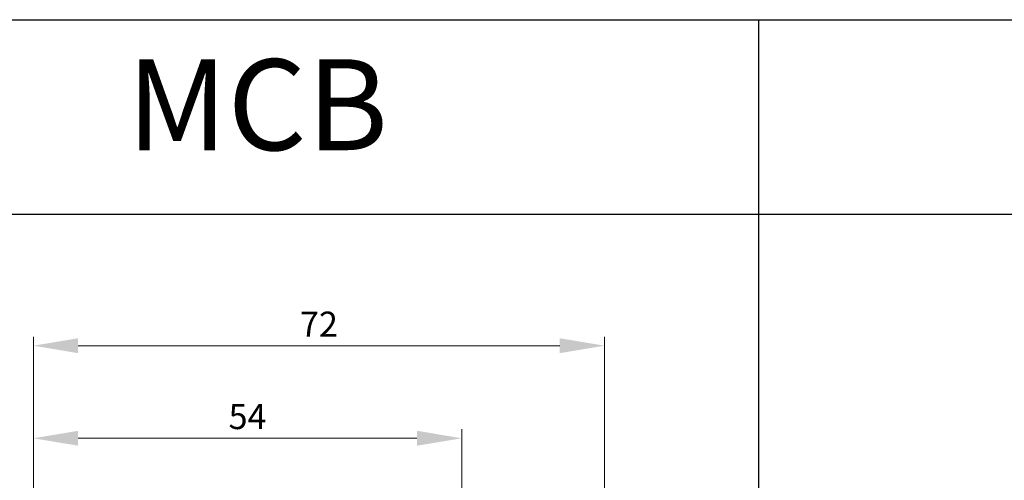
# Model space of a CAD drawing. Units: millimetres. Extents: x 3566 to 4374, y -1348 to -309.
# Drawn here: x 3921 to 3976, y -669 to -643 of the extents above; entities that cross this region are included whole.
import ezdxf

# ---------------------------------------------------------------- set-up
doc = ezdxf.new("R2010")
doc.units = ezdxf.units.MM
doc.header["$LTSCALE"] = 16.335
doc.header["$PDMODE"] = 3
doc.header["$PDSIZE"] = 0.3125
doc.layers.get('0').update_dxf_attribs({"linetype": 'CONTINUOUS', "lineweight": 30})
doc.layers.get('Defpoints').update_dxf_attribs({"linetype": 'CONTINUOUS', "lineweight": 30})
doc.layers.add('标注线', color=2, linetype='CONTINUOUS', lineweight=13)
doc.styles.get("Standard").update_dxf_attribs({"font": 'arial.ttf', "height": 3})
doc.styles.add('XRD-宋体', font='arial.ttf', dxfattribs={"height": 3})
doc.dimstyles.new('XSEEC_XRD', dxfattribs={"dimtxt": 3, "dimasz": 2.5, "dimexe": 0.5, "dimexo": 0.5, "dimgap": 0.5, "dimtad": 1, "dimdec": 1, "dimdsep": 46, "dimtxsty": 'XRD-宋体', "dimcen": 2.673, "dimclrd": 256, "dimadec": 0, "dimazin": 0, "dimtp": 0.1, "dimtm": 0.1, "dimtfac": 1, "dimtdec": 1, "dimtofl": 0, "dimtmove": 0, "dimatfit": 0, "dimfxl": 5.346, "dimtolj": 1, "dimtzin": 0, "dimlwd": -1, "dimlwe": -1, "dimarcsym": 0})

# ---------------------------------------------------------------- blocks, each defined once
blk = doc.blocks.new('*D287')
at = {"layer": 'Defpoints', "color": 0, "lineweight": -2}
for p in [(3945.505, -666.546), (3921.576, -681.607), (3945.505, -681.607)]:
    blk.add_point(p, dxfattribs=at)
at = {"layer": '标注线', "color": 0}
for p, q in [((3921.576, -681.107), (3921.576, -666.046)), ((3945.505, -681.107), (3945.505, -666.046))]:
    blk.add_line(p, q, dxfattribs=at)
at = {"layer": '标注线'}
blk.add_line((3924.076, -666.546), (3943.005, -666.546), dxfattribs=at)
at = {"layer": '标注线', "lineweight": -2}
for points in [[(3924.076, -666.129), (3924.076, -666.962), (3921.576, -666.546)], [(3943.005, -666.129), (3943.005, -666.962), (3945.505, -666.546)]]:
    blk.add_solid(points, dxfattribs=at)
at = {"layer": '标注线', "color": 0, "insert": (3933.54, -665.334), "char_height": 3, "attachment_point": 5, "style": 'XRD-宋体'}
blk.add_mtext('\\A1;{\\H0.46667x;54}', dxfattribs=at)
blk = doc.blocks.new('*D288')
at = {"layer": 'Defpoints', "color": 0, "lineweight": -2}
for p in [(3953.482, -661.377), (3921.576, -681.607), (3953.482, -681.607)]:
    blk.add_point(p, dxfattribs=at)
at = {"layer": '标注线', "color": 0}
for p, q in [((3921.576, -681.107), (3921.576, -660.877)), ((3953.482, -681.107), (3953.482, -660.877))]:
    blk.add_line(p, q, dxfattribs=at)
at = {"layer": '标注线'}
blk.add_line((3924.076, -661.377), (3950.982, -661.377), dxfattribs=at)
at = {"layer": '标注线', "lineweight": -2}
for points in [[(3924.076, -660.96), (3924.076, -661.794), (3921.576, -661.377)], [(3950.982, -660.96), (3950.982, -661.794), (3953.482, -661.377)]]:
    blk.add_solid(points, dxfattribs=at)
at = {"layer": '标注线', "color": 0, "insert": (3937.529, -660.174), "char_height": 3, "attachment_point": 5, "style": 'XRD-宋体'}
blk.add_mtext('\\A1;{\\H0.46667x;72}', dxfattribs=at)

msp = doc.modelspace()

# ---------------------------------------------------------------- linework, layer by layer
for p, q in [((3907.70709, -643.17334), (3962.10735, -643.17334)), ((3962.10735, -643.17334), (4016.50761, -643.17334)), ((3962.10735, -654.0534), (3962.10735, -643.17334)), ((4070.90787, -654.0534), (3907.70709, -654.0534)), ((3962.10735, -780.98734), (3962.10735, -654.0534))]:
    msp.add_line(p, q)

# ---------------------------------------------------------------- texts
at = {"color": 0, "insert": (3926.79847, -645.38134), "char_height": 5.0773578, "width": 18.8263328, "attachment_point": 1}
msp.add_mtext('{\\fArial|b0|i0|c0|p34;MCB}', dxfattribs=at)

# ---------------------------------------------------------------- dimensions: what is measured, and where the dimension line sits
at = {"layer": '标注线'}
for base, p2, text, picture, middle in [((3953.48158, -661.37707), (3953.48158, -681.60657), '{\\H0.46667x;72}', '*D288', (3937.52865, -661.37707)), ((3945.50511, -666.5457), (3945.50511, -681.60657), '{\\H0.46667x;54}', '*D287', (3933.54041, -666.5457))]:
    dim = msp.add_linear_dim(base=base, p1=(3921.57571, -681.60657), p2=p2, text=text, dimstyle='XSEEC_XRD', dxfattribs=at)
    dim.commit()
    dim.dimension.update_dxf_attribs({"geometry": picture, "text_midpoint": middle, "dimtype": 160})

doc.saveas('drawing.dxf')
